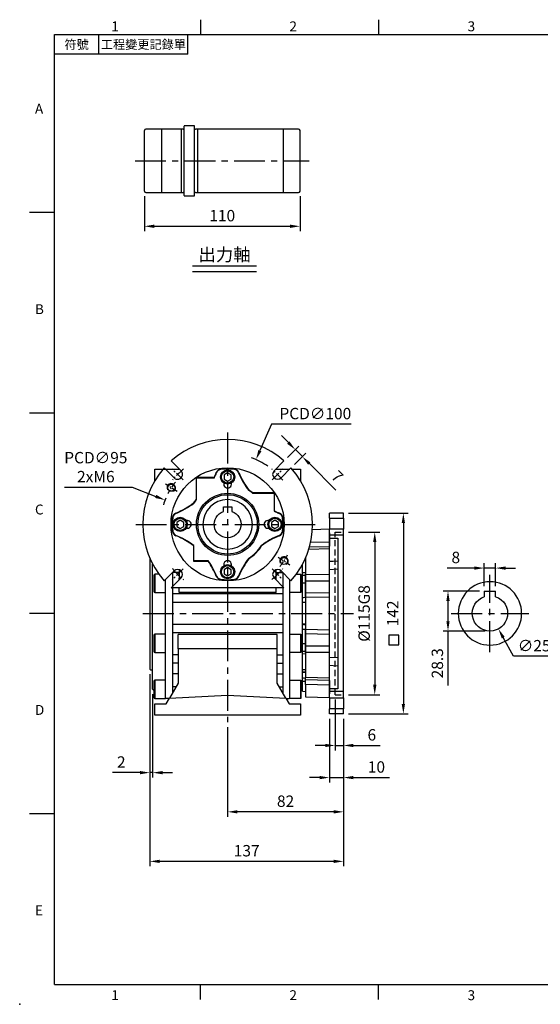
# Model space of a CAD drawing. Units: millimetres. Extents: x -24 to 1073, y -14 to 686.
# Drawn here: x -24 to 344, y -14 to 682 of the extents above; entities that cross this region are included whole.
import ezdxf
from ezdxf.enums import TextEntityAlignment as Align

# ---------------------------------------------------------------- set-up
doc = ezdxf.new("R2010")
doc.units = ezdxf.units.MM
doc.header["$LTSCALE"] = 17.5
doc.linetypes.add('CENTER', pattern=[2, 1.25, -0.25, 0.25, -0.25])
doc.linetypes.add('HIDDEN', pattern=[0.375, 0.25, -0.125])
for name, color, linetype in [('CEN', 2, 'CENTER'), ('DIM', 3, 'Continuous'), ('HID', 6, 'HIDDEN'), ('MAIN', 7, 'Continuous'), ('THIN', 1, 'Continuous'), ('TXT', 4, 'Continuous')]:
    doc.layers.add(name, color=color, linetype=linetype)
doc.styles.add('ATTDEF', font='txt')
doc.styles.get("Standard").update_dxf_attribs({"font": 'simplex.shx', "bigfont": 'chineset.shx'})
doc.dimstyles.new('C', dxfattribs={"dimscale": 3.5, "dimtxt": 2.3, "dimasz": 2, "dimexe": 1, "dimexo": 1, "dimgap": 1, "dimtad": 1, "dimtoh": 1, "dimdec": 4, "dimdsep": 46, "dimtxsty": 'Standard', "dimcen": 0, "dimclrd": 256, "dimclre": 256, "dimclrt": 256, "dimadec": 0, "dimazin": 0, "dimtfac": 0.6, "dimtdec": 4, "dimtofl": 0, "dimtmove": 0, "dimatfit": 3, "dimfxl": 0, "dimtolj": 1, "dimarcsym": 0})
doc.dimstyles.new('L', dxfattribs={"dimscale": 3.5, "dimtxt": 2.3, "dimasz": 2, "dimexe": 1, "dimexo": 1, "dimgap": 1, "dimtad": 1, "dimdsep": 46, "dimtxsty": 'Standard', "dimcen": 0, "dimclrd": 256, "dimclre": 256, "dimclrt": 256, "dimazin": 2, "dimtfac": 0.6, "dimtmove": 0, "dimatfit": 3, "dimfxl": 0, "dimtolj": 1, "dimarcsym": 0})

# ---------------------------------------------------------------- blocks, each defined once
blk = doc.blocks.new('GJA420')
at = {"color": 0}
for p, q in [((29.5, 195), (29.5, 192)), ((65.5, 195), (65.5, 192)), ((0, 192), (275, 192)), ((0, 0), (0, 192)), ((9, 188), (9, 192)), ((27, 188), (27, 192)), ((27, 188), (0, 188)), ((0, 156), (-5, 156)), ((0, 115.5), (-5, 115.5)), ((0, 75), (-5, 75)), ((0, 34.5), (-5, 34.5)), ((0, 0), (275, 0)), ((29.5, -3), (29.5, 0)), ((65.5, -3), (65.5, 0))]:
    blk.add_line(p, q, dxfattribs=at)
blk.add_point((-7, -4), dxfattribs=at)
for s, p in [('1', (11.5, 192.66)), ('2', (47.5, 192.66)), ('3', (83.5, 192.66)), ('A', (-3.91, 176)), ('B', (-3.91, 135.5)), ('C', (-3.91, 95)), ('D', (-3.91, 54.5)), ('E', (-3.91, 14)), ('1', (11.5, -3.16)), ('2', (47.5, -3.16)), ('3', (83.5, -3.16))]:
    blk.add_text(s, height=2, dxfattribs=at).set_placement(p)
at = {"color": 0, "char_height": 1.8, "attachment_point": 5}
for s, insert, width in [('{\\f標楷體|b0|i0|c136|p65;符號}', (4.51, 190), 6), ('{\\fDFKai-SB|b0|i0|c136|p65;工程變更記錄單}', (18, 190), 17.9481)]:
    blk.add_mtext(s, dxfattribs=dict(at, insert=insert, width=width))
at = {"color": 4, "style": 'ATTDEF'}
blk.add_attdef('料號', text='', height=2.5, dxfattribs=at).set_placement((120.5, 3), align=Align.MIDDLE_LEFT)
for tag, p in [('比例', (200.5, 3)), ('版本', (236.5, 3))]:
    blk.add_attdef(tag, text='', height=2.5, dxfattribs=at).set_placement(p, align=Align.MIDDLE_CENTER)
blk = doc.blocks.new('*D21')
at = {"layer": 'DEFPOINTS', "color": 0}
for p in [(63.72, 561.27), (173.72, 561.27), (173.72, 536.37)]:
    blk.add_point(p, dxfattribs=at)
at = {"layer": 'DIM', "lineweight": -2}
for p, q in [((63.72, 557.77), (63.72, 532.87)), ((173.72, 557.77), (173.72, 532.87)), ((70.72, 536.37), (166.72, 536.37))]:
    blk.add_line(p, q, dxfattribs=at)
at = {"layer": 'DIM'}
for points in [[(70.72, 537.53), (70.72, 535.2), (63.72, 536.37)], [(166.72, 537.53), (166.72, 535.2), (173.72, 536.37)]]:
    blk.add_solid(points, dxfattribs=at)
at = {"layer": 'DIM', "insert": (118.72, 543.89), "char_height": 8.05, "attachment_point": 5}
blk.add_mtext('\\A1;110', dxfattribs=at)
blk = doc.blocks.new('A$C68941401')
at = {"layer": 'MAIN'}
for p, q in [((4, 15.8), (-4, 15.8)), ((-4, 11.84), (-4, 15.8)), ((4, 15.8), (4, 12.11)), ((-4, 11.84), (-4, 12.11)), ((4, 12.11), (4, 11.84))]:
    blk.add_line(p, q, dxfattribs=at)
blk.add_circle((0, 0), 22.4, dxfattribs=at)
blk.add_arc((0, 0), 12.5, 108.66292, 71.33708, dxfattribs=at)
blk = doc.blocks.new('*D67')
at = {"layer": 'DEFPOINTS', "color": 0}
for p in [(304.07, 294.58), (304.07, 278.3), (312.07, 278.3)]:
    blk.add_point(p, dxfattribs=at)
at = {"layer": 'DIM', "lineweight": -2}
for p, q in [((297.07, 294.58), (277.7, 294.58)), ((304.07, 281.8), (304.07, 298.08)), ((312.07, 294.58), (304.07, 294.58)), ((312.07, 281.8), (312.07, 298.08)), ((319.07, 294.58), (326.07, 294.58))]:
    blk.add_line(p, q, dxfattribs=at)
at = {"layer": 'DIM'}
for points in [[(297.07, 295.74), (297.07, 293.41), (304.07, 294.58)], [(319.07, 295.74), (319.07, 293.41), (312.07, 294.58)]]:
    blk.add_solid(points, dxfattribs=at)
at = {"layer": 'DIM', "insert": (283.89, 302.1), "char_height": 8.05, "attachment_point": 5}
blk.add_mtext('\\A1;8', dxfattribs=at)
blk = doc.blocks.new('*D68')
at = {"layer": 'DEFPOINTS', "color": 0}
for p in [(304.07, 278.3), (278.37, 250), (308.07, 250)]:
    blk.add_point(p, dxfattribs=at)
at = {"layer": 'DIM', "lineweight": -2}
for p, q in [((300.57, 278.3), (274.87, 278.3)), ((278.37, 271.3), (278.37, 257)), ((304.57, 250), (274.87, 250)), ((278.37, 250), (278.37, 211.47))]:
    blk.add_line(p, q, dxfattribs=at)
at = {"layer": 'DIM'}
for points in [[(277.21, 271.3), (279.54, 271.3), (278.37, 278.3)], [(277.21, 257), (279.54, 257), (278.37, 250)]]:
    blk.add_solid(points, dxfattribs=at)
at = {"layer": 'DIM', "insert": (270.85, 227.23), "char_height": 8.05, "attachment_point": 5, "rotation": 90}
blk.add_mtext('\\A1;28.3', dxfattribs=at)
blk = doc.blocks.new('*D69')
at = {"layer": 'DEFPOINTS', "color": 0}
for p in [(302.09, 273.47), (314.06, 251.53)]:
    blk.add_point(p, dxfattribs=at)
at = {"layer": 'DIM', "lineweight": -2}
for p, q in [((324.61, 232.17), (317.41, 245.38)), ((364.15, 232.17), (324.61, 232.17))]:
    blk.add_line(p, q, dxfattribs=at)
at = {"layer": 'DIM'}
blk.add_solid([(318.43, 245.94), (316.38, 244.82), (314.06, 251.53)], dxfattribs=at)
at = {"layer": 'DIM', "insert": (346.13, 239.69), "char_height": 8.05, "attachment_point": 5}
blk.add_mtext('\\A1;∅25G7', dxfattribs=at)
blk = doc.blocks.new('*D60')
at = {"layer": 'DEFPOINTS', "color": 0}
for p in [(67.52, 223), (69.52, 209), (67.52, 149.87)]:
    blk.add_point(p, dxfattribs=at)
at = {"layer": 'DIM', "lineweight": -2}
for p, q in [((67.52, 219.5), (67.52, 146.37)), ((69.52, 205.5), (69.52, 146.37)), ((60.52, 149.87), (41.16, 149.87)), ((69.52, 149.87), (67.52, 149.87)), ((76.52, 149.87), (83.52, 149.87))]:
    blk.add_line(p, q, dxfattribs=at)
at = {"layer": 'DIM'}
for points in [[(60.52, 151.04), (60.52, 148.7), (67.52, 149.87)], [(76.52, 151.04), (76.52, 148.7), (69.52, 149.87)]]:
    blk.add_solid(points, dxfattribs=at)
at = {"layer": 'DIM', "insert": (47.34, 157.39), "char_height": 8.05, "attachment_point": 5}
blk.add_mtext('\\A1;2', dxfattribs=at)
blk = doc.blocks.new('*D61')
at = {"layer": 'DEFPOINTS', "color": 0}
for p in [(204.52, 320), (204.52, 205), (226.58, 205)]:
    blk.add_point(p, dxfattribs=at)
at = {"layer": 'DIM', "lineweight": -2}
for p, q in [((208.02, 320), (230.08, 320)), ((226.58, 313), (226.58, 212)), ((208.02, 205), (230.08, 205))]:
    blk.add_line(p, q, dxfattribs=at)
at = {"layer": 'DIM'}
for points in [[(225.42, 313), (227.75, 313), (226.58, 320)], [(225.42, 212), (227.75, 212), (226.58, 205)]]:
    blk.add_solid(points, dxfattribs=at)
at = {"layer": 'DIM', "insert": (219.06, 262.5), "char_height": 8.05, "attachment_point": 5, "rotation": 90}
blk.add_mtext('\\A1;%%C115G8', dxfattribs=at)
blk = doc.blocks.new('*D62')
at = {"layer": 'DEFPOINTS', "color": 0}
for p in [(198.52, 205), (204.52, 191.5), (204.52, 169.1)]:
    blk.add_point(p, dxfattribs=at)
at = {"layer": 'DIM', "lineweight": -2}
for p, q in [((198.52, 201.5), (198.52, 165.6)), ((204.52, 188), (204.52, 165.6)), ((191.52, 169.1), (184.52, 169.1)), ((198.52, 169.1), (204.52, 169.1)), ((211.52, 169.1), (230.51, 169.1))]:
    blk.add_line(p, q, dxfattribs=at)
at = {"layer": 'DIM'}
for points in [[(191.52, 170.27), (191.52, 167.94), (198.52, 169.1)], [(211.52, 170.27), (211.52, 167.94), (204.52, 169.1)]]:
    blk.add_solid(points, dxfattribs=at)
at = {"layer": 'DIM', "insert": (224.51, 176.63), "char_height": 8.05, "attachment_point": 5}
blk.add_mtext('\\A1;6', dxfattribs=at)
blk = doc.blocks.new('*D63')
at = {"layer": 'DEFPOINTS', "color": 0}
for p in [(194.52, 191.5), (204.52, 191.5), (204.52, 146.37)]:
    blk.add_point(p, dxfattribs=at)
at = {"layer": 'DIM', "lineweight": -2}
for p, q in [((194.52, 188), (194.52, 142.87)), ((204.52, 188), (204.52, 142.87)), ((187.52, 146.37), (180.52, 146.37)), ((194.52, 146.37), (204.52, 146.37)), ((211.52, 146.37), (237.02, 146.37))]:
    blk.add_line(p, q, dxfattribs=at)
at = {"layer": 'DIM'}
for points in [[(187.52, 147.54), (187.52, 145.2), (194.52, 146.37)], [(211.52, 147.54), (211.52, 145.2), (204.52, 146.37)]]:
    blk.add_solid(points, dxfattribs=at)
at = {"layer": 'DIM', "insert": (227.77, 153.89), "char_height": 8.05, "attachment_point": 5}
blk.add_mtext('\\A1;10', dxfattribs=at)
blk = doc.blocks.new('*D64')
at = {"layer": 'DEFPOINTS', "color": 0}
for p in [(204.52, 191.5), (122.52, 185.5), (122.52, 122.15)]:
    blk.add_point(p, dxfattribs=at)
at = {"layer": 'DIM', "lineweight": -2}
for p, q in [((122.52, 182), (122.52, 118.65)), ((204.52, 188), (204.52, 118.65)), ((197.52, 122.15), (129.52, 122.15))]:
    blk.add_line(p, q, dxfattribs=at)
at = {"layer": 'DIM'}
for points in [[(129.52, 123.32), (129.52, 120.98), (122.52, 122.15)], [(197.52, 123.32), (197.52, 120.98), (204.52, 122.15)]]:
    blk.add_solid(points, dxfattribs=at)
at = {"layer": 'DIM', "insert": (163.52, 129.67), "char_height": 8.05, "attachment_point": 5}
blk.add_mtext('\\A1;82', dxfattribs=at)
blk = doc.blocks.new('*D65')
at = {"layer": 'DEFPOINTS', "color": 0}
for p in [(67.52, 223), (204.52, 191.5), (67.52, 87.13)]:
    blk.add_point(p, dxfattribs=at)
at = {"layer": 'DIM', "lineweight": -2}
for p, q in [((67.52, 219.5), (67.52, 83.63)), ((204.52, 188), (204.52, 83.63)), ((197.52, 87.13), (74.52, 87.13))]:
    blk.add_line(p, q, dxfattribs=at)
at = {"layer": 'DIM'}
for points in [[(74.52, 88.29), (74.52, 85.96), (67.52, 87.13)], [(197.52, 88.29), (197.52, 85.96), (204.52, 87.13)]]:
    blk.add_solid(points, dxfattribs=at)
at = {"layer": 'DIM', "insert": (136.02, 94.65), "char_height": 8.05, "attachment_point": 5}
blk.add_mtext('\\A1;137', dxfattribs=at)
blk = doc.blocks.new('*D66')
at = {"layer": 'DEFPOINTS', "color": 0}
for p in [(204.52, 333.5), (204.52, 191.5), (246.81, 191.5)]:
    blk.add_point(p, dxfattribs=at)
at = {"layer": 'DIM', "lineweight": -2}
for p, q in [((208.02, 333.5), (250.31, 333.5)), ((246.81, 326.5), (246.81, 198.5)), ((208.02, 191.5), (250.31, 191.5))]:
    blk.add_line(p, q, dxfattribs=at)
at = {"layer": 'DIM'}
for points in [[(245.64, 326.5), (247.97, 326.5), (246.81, 333.5)], [(245.64, 198.5), (247.97, 198.5), (246.81, 191.5)]]:
    blk.add_solid(points, dxfattribs=at)
at = {"layer": 'DIM', "insert": (239.28, 262.5), "char_height": 8.05, "attachment_point": 5, "rotation": 90}
blk.add_mtext('\\A1;142', dxfattribs=at)
blk = doc.blocks.new('A$C04A509DF')
at = {"layer": 'HID'}
for p, q in [((23, -57.5), (23, 57.5)), ((23, 57.5), (29, 57.5)), ((23, -57.5), (29, -57.5))]:
    blk.add_line(p, q, dxfattribs=at)
at = {"layer": 'MAIN'}
for p, q in [((29, 71), (19, 71)), ((19, 67.41), (19, 71)), ((29, 67.41), (29, 71)), ((19, 67.41), (29, 67.41)), ((19, 67.41), (19, 59.63)), ((29, 67.41), (29, 59.63)), ((19, 59.5), (6.88, 59.18)), ((29, 59.63), (19, 59.63)), ((19, 55.31), (19, 59.63)), ((19, 56.92), (19, 47.53)), ((29, 55.31), (29, 59.63)), ((5.67, 50.44), (19, 50.66)), ((29, 55.31), (19, 55.31)), ((19, 53.32), (19, 55.31)), ((19, 53.32), (25, 53.32)), ((19, 36.91), (19, 53.32)), ((25, 53.32), (25, -53.32)), ((29, -55.31), (29, 55.31)), ((19, 45.59), (4.3, 45.2)), ((19, 47.2), (4.8, 46.9)), ((0, -55), (0, 34.88)), ((2, 39.02), (2, 27.71)), ((19, 30.86), (19, 36.91)), ((2, 28.65), (0, 28.77)), ((25, 31.24), (19, 30.86)), ((19, -30.86), (19, 30.86)), ((2, 27.71), (19, 27.63)), ((2, 22.84), (2, 27.71)), ((19, 22.85), (2, 22.84)), ((2, 14.55), (2, 22.84)), ((2, 14.55), (19, 14.89)), ((2, 11.19), (2, 14.55)), ((2, 7.65), (0, 7.47)), ((19, 11.58), (2, 11.19)), ((2, 11.19), (2, -11.19)), ((2, -7.65), (0, -7.47)), ((2, -11.19), (19, -11.58)), ((2, -14.55), (2, -11.19)), ((19, -14.89), (2, -14.55)), ((2, -22.84), (2, -14.55)), ((2, -22.84), (19, -22.85)), ((2, -27.71), (2, -22.84)), ((19, -27.63), (2, -27.71)), ((2, -27.71), (2, -45.14)), ((2, -28.65), (0, -28.77)), ((19, -30.86), (25, -31.24)), ((19, -36.91), (19, -30.86)), ((0, -41.09), (2, -41.26)), ((19, -53.32), (19, -36.91)), ((2, -48.17), (0, -48.15)), ((2, -45.14), (19, -45.59)), ((2, -46.85), (2, -45.14)), ((2, -46.85), (19, -47.2)), ((2, -50.38), (2, -46.85)), ((19, -47.53), (19, -56.92)), ((0, -55), (2, -55.17)), ((19, -50.66), (2, -50.38)), ((2, -50.38), (2, -59.05)), ((25, -53.32), (19, -53.32)), ((19, -55.31), (19, -53.32)), ((29, -55.31), (19, -55.31)), ((19, -59.63), (19, -55.31)), ((29, -59.63), (29, -55.31)), ((2, -59.05), (19, -59.5)), ((19, -59.63), (29, -59.63)), ((19, -59.63), (19, -67.41)), ((29, -59.63), (29, -67.41)), ((29, -67.41), (19, -67.41)), ((19, -71), (19, -67.41)), ((29, -71), (29, -67.41)), ((29, -71), (19, -71))]:
    blk.add_line(p, q, dxfattribs=at)
at = {"layer": 'MAIN', "flags": 128}
for points in [[(19, 36.91), (21.65, 37.08), (25, 37.29)], [(0, 27), (0.77, 26.99), (2, 26.98)], [(2, 21.32), (0.77, 21.32), (0, 21.33)], [(0, 11.32), (0.77, 11.38), (2, 11.47)], [(2, 7.84), (0.77, 7.74), (0, 7.67)], [(0, -7.67), (0.77, -7.74), (2, -7.84)], [(2, -11.47), (0.77, -11.38), (0, -11.32)], [(0, -21.33), (0.77, -21.32), (2, -21.32)], [(2, -26.98), (0.77, -26.99), (0, -27)], [(0, -41.48), (0.77, -41.54), (2, -41.62)], [(25, -37.29), (21.65, -37.08), (19, -36.91)], [(2, -45.99), (0.77, -45.91), (0, -45.85)]]:
    blk.add_lwpolyline(points, dxfattribs=at)
blk = doc.blocks.new('A$C1A3E1389')
at = {"layer": 'MAIN'}
for p, q in [((-51.5, 39), (-51.5, 31)), ((-45.6, 39), (-51.5, 39)), ((-34.05, 39), (-43.95, 39)), ((51.5, 39), (34.05, 39)), ((51.5, 31), (51.5, 39)), ((-51.37, 31), (-51.5, 31)), ((-51.5, 31), (-51.5, 30.79)), ((51.5, 31), (51.37, 31)), ((51.5, 30.79), (51.5, 31)), ((-39, -34.05), (-39, -43.95)), ((-34.34, -34), (-38.95, -34)), ((-34.34, -38.05), (-34.34, -32.01)), ((34.34, -32.01), (34.34, -38.05)), ((34.34, -34), (38.95, -34)), ((39, -34.05), (39, -43.95)), ((-33.1, -38.05), (-34.34, -38.05)), ((-34.34, -39.29), (-34.34, -38.05)), ((34.34, -38.05), (33.1, -38.05)), ((34.34, -39.29), (34.34, -38.05)), ((-39, -45), (-39, -49.16)), ((-34.34, -48.16), (-34.34, -45)), ((-34.34, -48.16), (34.34, -48.16)), ((34.34, -48.16), (34.34, -45)), ((39, -45), (39, -49.16)), ((-39, -49.16), (39, -49.16)), ((-39, -49.16), (-39, -55.17)), ((-39, -55.17), (39, -55.17)), ((-39, -55.17), (-39, -70.83)), ((39, -49.16), (39, -55.17)), ((39, -55.17), (39, -70.83)), ((-39, -70.83), (39, -70.83)), ((-39, -70.83), (-39, -76.84)), ((39, -70.83), (39, -76.84)), ((-39, -76.84), (-39, -92.23)), ((-39, -76.84), (39, -76.84)), ((-35, -87.95), (-35, -77.84)), ((-35, -77.84), (35, -77.84)), ((35, -87.95), (35, -77.84)), ((39, -76.84), (39, -92.23)), ((-35, -112.28), (-35, -87.95)), ((-35, -87.95), (35, -87.95)), ((35, -87.95), (35, -112.28)), ((-39, -92.23), (-39, -98.16)), ((-35, -92.23), (-39, -92.23)), ((35, -92.23), (39, -92.23)), ((39, -92.23), (39, -98.16)), ((-39, -98.16), (-39, -105.62)), ((-35, -98.16), (-39, -98.16)), ((35, -98.16), (39, -98.16)), ((39, -98.16), (39, -105.62)), ((-39, -105.62), (-39, -114.98)), ((-35, -105.62), (-39, -105.62)), ((35, -105.62), (39, -105.62)), ((39, -105.62), (39, -114.98)), ((-41.19, -123), (-35, -112.28)), ((-39, -114.98), (-39, -119.21)), ((-36.56, -114.98), (-39, -114.98)), ((35, -112.28), (41.19, -123)), ((36.56, -114.98), (39, -114.98)), ((39, -114.98), (39, -119.21)), ((-41.19, -123), (-43.5, -127)), ((0, -120.84), (-41.19, -123)), ((41.19, -123), (0, -120.84)), ((43.5, -127), (41.19, -123)), ((-51.5, -127), (-51.5, -135)), ((-43.5, -127), (-51.5, -127)), ((51.5, -127), (43.5, -127)), ((51.5, -135), (51.5, -127)), ((-51.5, -135), (51.5, -135))]:
    blk.add_line(p, q, dxfattribs=at)
blk = doc.blocks.new('A$Ca68f2888')
at = {"layer": 'MAIN'}
for p, q in [((-55, -23.5), (-55, -102.5)), ((55, -23.98), (55, -102.5)), ((-53, -33.66), (-53, -28.12)), ((-53, -35.42), (-53, -33.66)), ((53, -33.66), (53, -28.12)), ((53, -35.42), (53, -33.66)), ((-53, -39.8), (-53, -35.42)), ((-53, -54.22), (-53, -39.8)), ((-51.5, -35.29), (-52, -35.58)), ((-52, -35.6), (-52, -35.58)), ((-52, -48.01), (-52, -35.6)), ((-48.52, -35.29), (-51.5, -35.29)), ((-51.5, -35.29), (-51.5, -48.29)), ((-44, -45.24), (-44, -39.05)), ((-39, -35.15), (-39, -119.21)), ((-39, -35.15), (-39, -49.16)), ((39, -35.15), (39, -119.21)), ((39, -35.15), (39, -49.16)), ((44, -45.24), (44, -39.05)), ((48.52, -35.29), (51.5, -35.29)), ((51.5, -35.29), (52, -35.58)), ((51.5, -35.29), (51.5, -48.29)), ((52, -35.6), (52, -35.58)), ((52, -48.01), (52, -35.6)), ((53, -39.8), (53, -35.42)), ((53, -54.22), (53, -39.8)), ((-52, -48.01), (-51.5, -48.29)), ((-51.5, -48.29), (-44, -48.29)), ((-44, -48.86), (-44, -45.24)), ((44, -48.86), (44, -45.24)), ((51.5, -48.29), (44, -48.29)), ((52, -48.01), (51.5, -48.29)), ((-53, -57), (-53, -54.22)), ((-44, -55.17), (-44, -48.86)), ((-44, -70.83), (-44, -55.17)), ((-39, -49.16), (-39, -55.17)), ((-39, -55.17), (-39, -70.83)), ((39, -49.16), (39, -55.17)), ((39, -55.17), (39, -70.83)), ((44, -55.17), (44, -48.86)), ((44, -70.83), (44, -55.17)), ((53, -57), (53, -54.22)), ((-53, -69), (-53, -57)), ((53, -69), (53, -57)), ((-53, -71.78), (-53, -69)), ((53, -71.78), (53, -69)), ((-53, -86.2), (-53, -71.78)), ((-44, -77.14), (-44, -70.83)), ((-39, -70.83), (-39, -76.84)), ((39, -70.83), (39, -76.84)), ((44, -77.14), (44, -70.83)), ((53, -86.2), (53, -71.78)), ((-51.5, -77.71), (-52, -77.99)), ((-52, -78.46), (-52, -77.99)), ((-52, -90.42), (-52, -78.46)), ((-44, -77.71), (-51.5, -77.71)), ((-51.5, -77.71), (-51.5, -78.2)), ((-51.5, -78.2), (-51.5, -90.71)), ((-44, -80.76), (-44, -77.14)), ((-44, -90.39), (-44, -80.76)), ((-39, -76.84), (-39, -92.23)), ((39, -76.84), (39, -92.23)), ((44, -80.76), (44, -77.14)), ((44, -77.71), (51.5, -77.71)), ((44, -90.39), (44, -80.76)), ((51.5, -77.71), (52, -77.99)), ((51.5, -77.71), (51.5, -78.2)), ((51.5, -78.2), (51.5, -90.71)), ((52, -78.46), (52, -77.99)), ((52, -90.42), (52, -78.46)), ((-53, -90.58), (-53, -86.2)), ((-52, -90.42), (-51.5, -90.71)), ((-44, -91.76), (-44, -90.39)), ((44, -91.76), (44, -90.39)), ((52, -90.42), (51.5, -90.71)), ((53, -90.58), (53, -86.2)), ((-53, -92.34), (-53, -90.58)), ((-53, -102.59), (-53, -92.34)), ((-51.5, -90.71), (-44, -90.71)), ((-44, -97.84), (-44, -91.76)), ((-39, -92.23), (-39, -98.16)), ((39, -92.23), (39, -98.16)), ((51.5, -90.71), (44, -90.71)), ((44, -97.84), (44, -91.76)), ((53, -92.34), (53, -90.58)), ((53, -102.59), (53, -92.34)), ((-55, -102.5), (-54.5, -103)), ((-54.5, -103), (-53, -103)), ((-53, -104.58), (-53, -102.59)), ((-44, -105.3), (-44, -97.84)), ((-39, -98.16), (-39, -105.62)), ((39, -98.16), (39, -105.62)), ((44, -105.3), (44, -97.84)), ((53, -104.58), (53, -102.59)), ((54.5, -103), (53, -103)), ((55, -102.5), (54.5, -103)), ((-53, -108.01), (-53, -104.58)), ((-53, -110.5), (-53, -108.01)), ((-53, -116.5), (-53, -110.5)), ((-51.5, -110.19), (-52, -110.48)), ((-52, -120.14), (-52, -110.48)), ((-44, -110.19), (-51.5, -110.19)), ((-51.5, -110.19), (-51.5, -120.3)), ((-44, -114.89), (-44, -105.3)), ((-39, -105.62), (-39, -114.98)), ((39, -105.62), (39, -114.98)), ((44, -114.89), (44, -105.3)), ((44, -110.19), (51.5, -110.19)), ((51.5, -110.19), (52, -110.48)), ((51.5, -110.19), (51.5, -120.3)), ((52, -120.14), (52, -110.48)), ((53, -108.01), (53, -104.58)), ((53, -110.5), (53, -108.01)), ((53, -116.5), (53, -110.5)), ((-53, -116.5), (-52.5, -117)), ((-52.5, -117), (-52, -117)), ((-44, -117.6), (-44, -114.89)), ((-44, -120.3), (-44, -117.6)), ((44, -117.6), (44, -114.89)), ((44, -120.3), (44, -117.6)), ((52.5, -117), (52, -117)), ((53, -116.5), (52.5, -117)), ((-52, -122.9), (-52, -120.14)), ((-52, -122.9), (-51.5, -123.19)), ((-51.5, -120.3), (-51.5, -123.19)), ((-51.5, -123.19), (-44, -123.19)), ((-44, -123.19), (-44, -120.3)), ((-41.32, -123.23), (-43.5, -123.23)), ((41.32, -123.23), (43.5, -123.23)), ((44, -123.19), (44, -120.3)), ((51.5, -123.19), (44, -123.19)), ((51.5, -120.3), (51.5, -123.19)), ((52, -122.9), (51.5, -123.19)), ((52, -122.9), (52, -120.14))]:
    blk.add_line(p, q, dxfattribs=at)
for centre, start, end in [((-43.5, -122.73), 180, 270), ((43.5, -122.73), 270, 0)]:
    blk.add_arc(centre, 0.5, start, end, dxfattribs=at)
blk = doc.blocks.new('A$C29296C32')
for p, q in [((3, 12.3), (-3, 12.3)), ((-3, 12.3), (-3, 9.01)), ((3, 9.01), (3, 12.3))]:
    blk.add_line(p, q)
blk.add_arc((0, 0), 9.5, 108.40848, 71.59152)
at = {"layer": 'MAIN'}
blk.add_circle((0, 0), 17.5, dxfattribs=at)
blk = doc.blocks.new('BM06')
at = {"layer": 'MAIN'}
blk.add_lwpolyline([(-2.5, -1.44), (0, -2.89), (2.5, -1.44), (2.5, 1.44), (0, 2.89), (-2.5, 1.44)], close=True, dxfattribs=at)
for radius in [5, 4.31]:
    blk.add_circle((0, 0), radius, dxfattribs=at)
blk = doc.blocks.new('M06')
at = {"layer": 'MAIN'}
blk.add_circle((0, 0), 2.5, dxfattribs=at)
at = {"layer": 'THIN'}
blk.add_arc((0, 0), 3, 300.08941, 210, dxfattribs=at)
blk = doc.blocks.new('6D5062-047+6D5047-M480正')
at = {"layer": 'CEN', "ltscale": 0.3}
for p, q in [((-31.47, 31.47), (-39.24, 39.24)), ((31.47, 31.47), (39.24, 39.24)), ((-31.47, -31.47), (-39.24, -39.24)), ((31.47, -31.47), (39.24, -39.24))]:
    blk.add_line(p, q, dxfattribs=at)
at = {"layer": 'CEN', "ltscale": 0.2}
for p, q in [((-35.73, 23.2), (-43.94, 28.54)), ((35.73, -23.2), (43.94, -28.54))]:
    blk.add_line(p, q, dxfattribs=at)
at = {"layer": 'CEN', "ltscale": 0.3}
for start, end in [(128.69428, 141.30572), (38.69428, 51.30572), (218.69428, 231.30572), (308.69428, 321.30572)]:
    blk.add_arc((0, 0), 50, start, end, dxfattribs=at)
at = {"layer": 'CEN', "ltscale": 0.2}
for start, end in [(141.09259, 152.90741), (321.09259, 332.90741)]:
    blk.add_arc((0, 0), 47.5, start, end, dxfattribs=at)
at = {"layer": 'MAIN'}
for p, q in [((-32.88, 37.83), (-39.88, 44.83)), ((39.88, 44.83), (32.88, 37.83)), ((-44.83, 39.88), (-37.83, 32.88)), ((-8, 36.63), (-7.76, 36.53)), ((-4.79, 39.1), (-4.76, 38.84)), ((4.79, 39.1), (4.76, 38.84)), ((8, 36.63), (7.76, 36.53)), ((37.83, 32.88), (44.83, 39.88)), ((-9.51, 33.2), (-22.26, 33.2)), ((-22.26, 33.2), (-22.26, 17.75)), ((-22.26, 33.2), (-22, 32.94)), ((-22, 17.66), (-22, 32.94)), ((-22, 32.94), (-9.35, 32.94)), ((-9.51, 33.2), (-9.35, 32.94)), ((15.21, 24.07), (15.03, 23.87)), ((17.75, 22.26), (17.66, 22)), ((17.66, 22), (32.94, 22)), ((33.2, 22.26), (17.75, 22.26)), ((33.2, 22.26), (32.94, 22)), ((32.94, 22), (32.94, 9.35)), ((33.2, 9.51), (33.2, 22.26)), ((-24.07, 15.21), (-23.87, 15.03)), ((-22.26, 17.75), (-22, 17.66)), ((-36.63, 8), (-36.53, 7.76)), ((33.2, 9.51), (32.94, 9.35)), ((36.63, 8), (36.53, 7.76)), ((-39.1, 4.79), (-38.84, 4.76)), ((39.1, 4.79), (38.84, 4.76)), ((-39.1, -4.79), (-38.84, -4.76)), ((39.1, -4.79), (38.84, -4.76)), ((-36.63, -8), (-36.53, -7.76)), ((36.63, -8), (36.53, -7.76)), ((-24.21, -15.11), (-23.95, -14.98)), ((-24.21, -15.11), (-24.21, -26.02)), ((-23.95, -25.76), (-23.95, -14.98)), ((24.07, -15.21), (23.87, -15.03)), ((-24.21, -26.02), (-23.95, -25.76)), ((-24.21, -26.02), (-13.76, -26.02)), ((-13.62, -25.76), (-23.95, -25.76)), ((-13.62, -25.76), (-13.76, -26.02)), ((15.03, -23.87), (15.21, -24.07)), ((-37.83, -32.88), (-44.83, -39.88)), ((44.83, -39.88), (37.83, -32.88)), ((-39.88, -44.83), (-32.88, -37.83)), ((-8, -36.63), (-7.76, -36.53)), ((-4.79, -39.1), (-4.76, -38.84)), ((4.79, -39.1), (4.76, -38.84)), ((8, -36.63), (7.76, -36.53)), ((32.88, -37.83), (39.88, -44.83)), ((39.69, -45), (-39.69, -45))]:
    blk.add_line(p, q, dxfattribs=at)
for radius in [40, 22, 21]:
    blk.add_circle((0, 0), radius, dxfattribs=at)
for centre, radius, start, end in [((0, 0), 60, 48.34415, 131.65585), ((0, 0), 60, 138.34415, 221.65585), ((-35.36, 35.36), 3.5, 225, 45), ((-55.64, 55.64), 51.29, 334.0638, 338.2474), ((-55.64, 55.64), 51.55, 333.88157, 338.2474), ((-4.31, 35.16), 3.97, 96.98751, 158.2474), ((-4.31, 35.16), 3.71, 96.98751, 158.2474), ((0, 0), 39.39, 83.01249, 96.98751), ((0, 0), 39.13, 83.01249, 96.98751), ((4.31, 35.16), 3.71, 21.7526, 83.01249), ((4.31, 35.16), 3.97, 21.7526, 83.01249), ((55.64, 55.64), 51.55, 201.7526, 218.03716), ((55.64, 55.64), 51.29, 201.7526, 217.98639), ((35.36, 35.36), 3.5, 135, 315), ((0, 0), 60, 318.34415, 41.65585), ((59, 0), 98, 160.19543, 160.69853), ((0, -59), 98, 109.30147, 109.80457), ((0, 28.5), 2.75, 164.03799, 15.96201), ((0, -59), 98, 70.19543, 70.69853), ((-59, 0), 98, 19.30147, 19.80457), ((0, 0), 28.21, 51.2433, 57.79775), ((0, 0), 28.47, 51.42901, 57.70565), ((-55.64, 55.64), 51.29, 291.7526, 307.98639), ((-55.64, 55.64), 51.55, 291.7526, 308.03716), ((0, 0), 28.47, 141.42901, 147.70565), ((0, 0), 28.21, 141.2433, 147.79775), ((-35.16, 4.31), 3.97, 111.7526, 173.01249), ((-35.16, 4.31), 3.71, 111.7526, 173.01249), ((55.64, 55.64), 51.55, 243.88157, 248.2474), ((55.64, 55.64), 51.29, 244.0638, 248.2474), ((35.16, 4.31), 3.71, 6.98751, 68.2474), ((35.16, 4.31), 3.97, 6.98751, 68.2474), ((0, 0), 39.39, 173.01249, 186.98751), ((0, 0), 39.13, 173.01249, 186.98751), ((-28.5, 0), 2.75, 254.03799, 105.96201), ((28.5, 0), 2.75, 74.03799, 285.96201), ((0, 0), 39.13, 353.01249, 6.98751), ((0, 0), 39.39, 353.01249, 6.98751), ((-35.16, -4.31), 3.97, 186.98751, 248.2474), ((-35.16, -4.31), 3.71, 186.98751, 248.2474), ((35.16, -4.31), 3.71, 291.7526, 353.01249), ((35.16, -4.31), 3.97, 291.7526, 353.01249), ((-55.64, -55.64), 51.29, 52.20862, 68.2474), ((-55.64, -55.64), 51.55, 52.06587, 68.2474), ((55.64, -55.64), 51.55, 111.7526, 128.03716), ((55.64, -55.64), 51.29, 111.7526, 127.98639), ((0, 0), 28.21, 302.20225, 327.79775), ((0, 0), 28.47, 302.29435, 327.70565), ((-55.64, -55.64), 51.29, 21.7526, 35.26567), ((-55.64, -55.64), 51.55, 21.7526, 35.41646), ((0, -28.5), 2.75, 344.03799, 195.96201), ((55.64, -55.64), 51.55, 141.96284, 158.2474), ((55.64, -55.64), 51.29, 142.01361, 158.2474), ((-35.36, -35.36), 3.5, 315, 135), ((59, 0), 98, 199.30147, 199.80457), ((0, 59), 98, 250.19543, 250.69853), ((35.36, -35.36), 3.5, 45, 225), ((0, 59), 98, 289.30147, 289.80457), ((-59, 0), 98, 340.19543, 340.69853), ((-4.31, -35.16), 3.97, 201.7526, 263.01249), ((-4.31, -35.16), 3.71, 201.7526, 263.01249), ((0, 0), 39.39, 263.01249, 276.98751), ((0, 0), 39.13, 263.01249, 276.98751), ((4.31, -35.16), 3.71, 276.98751, 338.2474), ((4.31, -35.16), 3.97, 276.98751, 338.2474), ((0, 0), 60, 228.34415, 228.59038), ((0, 0), 60, 311.40962, 311.65585)]:
    blk.add_arc(centre, radius, start, end, dxfattribs=at)
for name, p in [('BM06', (0, 33.5)), ('M06', (-39.84, 25.87)), ('BM06', (-33.5, 0)), ('BM06', (33.5, 0)), ('M06', (39.84, -25.87)), ('BM06', (0, -33.5))]:
    blk.add_blockref(name, p, dxfattribs=at)
blk = doc.blocks.new('*D179')
at = {"layer": 'DEFPOINTS', "color": 0}
for p in [(78.26, 342.72), (166.79, 308.28)]:
    blk.add_point(p, dxfattribs=at)
at = {"layer": 'DIM', "lineweight": -2}
for p, q in [((7.11, 351.74), (55.07, 351.74)), ((55.07, 351.74), (71.73, 345.26))]:
    blk.add_line(p, q, dxfattribs=at)
blk.add_arc((122.52, 325.5), 47.5, 157.1292, 162.96184, dxfattribs=at)
at = {"layer": 'DIM'}
blk.add_solid([(72.16, 346.35), (71.31, 344.17), (78.26, 342.72)], dxfattribs=at)
at = {"layer": 'DIM', "insert": (29.34, 365.98), "char_height": 8.05, "attachment_point": 5}
blk.add_mtext('\\A1;PCD∅95\\P2xM6', dxfattribs=at)
blk = doc.blocks.new('*D180')
at = {"layer": 'DEFPOINTS', "color": 0}
for p in [(162.4, 370.33), (175.38, 373.4), (167.35, 365.38)]:
    blk.add_point(p, dxfattribs=at)
at = {"layer": 'DIM', "lineweight": -2}
for p, q in [((165.48, 383.3), (160.53, 388.25)), ((164.88, 372.8), (172.9, 380.83)), ((170.43, 378.35), (175.38, 373.4)), ((169.83, 367.85), (177.85, 375.88)), ((180.33, 368.45), (199.14, 349.65))]:
    blk.add_line(p, q, dxfattribs=at)
at = {"layer": 'DIM'}
for points in [[(166.3, 384.13), (164.65, 382.48), (170.43, 378.35)], [(181.15, 369.28), (179.5, 367.63), (175.38, 373.4)]]:
    blk.add_solid(points, dxfattribs=at)
at = {"layer": 'DIM', "insert": (200.08, 359.34), "char_height": 8.05, "attachment_point": 5, "rotation": 315}
blk.add_mtext('\\A1;7', dxfattribs=at)
blk = doc.blocks.new('*D181')
at = {"layer": 'DEFPOINTS', "color": 0}
for p in [(142.59, 371.3), (102.46, 279.7)]:
    blk.add_point(p, dxfattribs=at)
at = {"layer": 'DIM', "lineweight": -2}
for p, q in [((153.56, 396.34), (145.4, 377.71)), ((209.86, 396.34), (153.56, 396.34))]:
    blk.add_line(p, q, dxfattribs=at)
blk.add_arc((122.52, 325.5), 50, 55.31642, 70.35309, dxfattribs=at)
at = {"layer": 'DIM'}
blk.add_solid([(144.33, 378.18), (146.46, 377.24), (142.59, 371.3)], dxfattribs=at)
at = {"layer": 'DIM', "insert": (184.56, 403.87), "char_height": 8.05, "attachment_point": 5}
blk.add_mtext('\\A1;PCD∅100', dxfattribs=at)

msp = doc.modelspace()

# ---------------------------------------------------------------- linework, layer by layer
at = {"layer": 'CEN'}
for p, q in [((57.05313, 582.67216), (180.18883, 582.67216)), ((122.52306, 390.5), (122.52306, 185.5)), ((57.52306, 325.5), (187.52306, 325.5)), ((308.07085, 235.1), (308.07085, 289.9)), ((62.52306, 262.5), (211.5319, 262.5)), ((280.67085, 262.5), (335.47085, 262.5))]:
    msp.add_line(p, q, dxfattribs=at)
at = {"layer": 'DIM'}
for p, q in [((97.80182, 508.31094), (142.90725, 508.31094)), ((97.80182, 504.35385), (142.90725, 504.35385))]:
    msp.add_line(p, q, dxfattribs=at)
msp.add_lwpolyline([(243.5907, 247.18409), (236.5907, 247.18409), (236.5907, 240.18409), (243.5907, 240.18409)], close=True, dxfattribs=at)
at = {"layer": 'MAIN'}
for p, q in [((91.72313, 558.22216), (91.72313, 607.12216)), ((98.92313, 607.42216), (92.02313, 607.42216)), ((99.22313, 558.22216), (99.22313, 607.12216)), ((63.72313, 561.27216), (63.72313, 604.07216)), ((75.72313, 605.07216), (64.72313, 605.07216)), ((89.72313, 605.17216), (75.72313, 605.17216)), ((75.72313, 605.07216), (75.72313, 605.17216)), ((75.72313, 605.07216), (75.72313, 560.17216)), ((91.06644, 604.97216), (89.72313, 605.17216)), ((89.72313, 605.17216), (89.72313, 560.17216)), ((101.22313, 605.17216), (99.87982, 604.97216)), ((161.72313, 605.17216), (101.22313, 605.17216)), ((101.22313, 605.17216), (101.22313, 560.17216)), ((161.72313, 605.17216), (161.72313, 560.17216)), ((172.72313, 605.07216), (161.72313, 605.07216)), ((173.72313, 561.27216), (173.72313, 604.07216)), ((64.72313, 560.27216), (75.72313, 560.27216)), ((75.72313, 560.17216), (75.72313, 560.27216)), ((75.72313, 560.17216), (89.72313, 560.17216)), ((89.72313, 560.17216), (91.06644, 560.37216)), ((92.02313, 557.92216), (98.92313, 557.92216)), ((99.87982, 560.37216), (101.22313, 560.17216)), ((101.22313, 560.17216), (161.72313, 560.17216)), ((161.72313, 560.27216), (172.72313, 560.27216))]:
    msp.add_line(p, q, dxfattribs=at)
for centre, radius, start, end in [((92.02313, 607.12216), 0.3, 90, 180), ((98.92313, 607.12216), 0.3, 0, 90), ((64.72313, 604.07216), 1, 90, 180), ((91.18425, 605.76344), 0.8, 261.53167651, 312.34541287), ((99.76201, 605.76344), 0.8, 227.65458713, 278.46832349), ((172.72313, 604.07216), 1, 0, 90), ((64.72313, 561.27216), 1, 180, 270), ((91.18425, 559.58088), 0.8, 47.65458713, 98.46832349), ((92.02313, 558.22216), 0.3, 180, 270), ((98.92313, 558.22216), 0.3, 270, 0), ((99.76201, 559.58088), 0.8, 81.53167651, 132.34541287), ((172.72313, 561.27216), 1, 270, 0)]:
    msp.add_arc(centre, radius, start, end, dxfattribs=at)

# ---------------------------------------------------------------- block references
at = {"layer": 'DIM', "xscale": 3.5, "yscale": 3.5, "zscale": 3.5}
msp.add_blockref('GJA420', (0, 0), dxfattribs=at)
at = {"layer": 'MAIN'}
for name, p in [('6D5062-047+6D5047-M480正', (122.52306, 325.5)), ('A$C04A509DF', (175.52306, 262.5))]:
    msp.add_blockref(name, p, dxfattribs=at)
at = {"layer": 'MAIN', "xscale": -1}
for name, p in [('A$C1A3E1389', (122.52306, 325.5)), ('A$C29296C32', (122.52306, 325.5)), ('A$Ca68f2888', (122.52306, 325.5)), ('A$C68941401', (308.07085, 262.5))]:
    msp.add_blockref(name, p, dxfattribs=at)

# ---------------------------------------------------------------- texts
at = {"layer": 'TXT', "insert": (120.35454, 511.80025), "char_height": 9, "attachment_point": 8}
msp.add_mtext('{\\fPMingLiU|b0|i0|c136|p18;出力軸}', dxfattribs=at)

# ---------------------------------------------------------------- dimensions: what is measured, and where the dimension line sits
at = {"layer": 'DIM'}
for base, p1, p2, angle, picture, middle in [((173.72313, 536.36731), (63.72313, 561.27216), (173.72313, 561.27216), 0, '*D21', (118.72313, 543.89231)), ((246.80755, 191.5), (204.52306, 333.5), (204.52306, 191.5), 90, '*D66', (239.28255, 262.5)), ((304.07085, 294.5758), (312.07085, 278.3), (304.07085, 278.3), 180, '*D67', (283.88752, 302.1008)), ((278.37252, 250), (304.07085, 278.3), (308.07085, 250), 90, '*D68', (270.84752, 227.23333)), ((67.52306, 149.86895), (69.52306, 209), (67.52306, 223), 180, '*D60', (47.33972, 157.39395)), ((67.52306, 87.12793), (204.52306, 191.5), (67.52306, 223), 0, '*D65', (136.02306, 94.65293)), ((204.52306, 169.10207), (198.52306, 205), (204.52306, 191.5), 180, '*D62', (224.51472, 176.62707)), ((122.52306, 122.14848), (204.52306, 191.5), (122.52306, 185.5), 0, '*D64', (163.52306, 129.67348)), ((204.52306, 146.36895), (194.52306, 191.5), (204.52306, 191.5), 180, '*D63', (227.77306, 153.89395))]:
    dim = msp.add_linear_dim(base=base, p1=p1, p2=p2, angle=angle, dimstyle='L', dxfattribs=at)
    dim.commit()
    dim.dimension.update_dxf_attribs({"geometry": picture, "text_midpoint": middle})
for p1, p2, text, picture, middle in [((102.45954, 279.70202), (142.58657, 371.29798), 'PCD<>', '*D181', (184.55795, 396.34181)), ((166.79044, 308.2765), (78.25568, 342.7235), 'PCD<>\\P2xM6', '*D179', (29.33942, 351.74349))]:
    dim = msp.add_diameter_dim_2p(p1=p1, p2=p2, text=text, dimstyle='C', dxfattribs=at)
    dim.commit()
    dim.dimension.update_dxf_attribs({"geometry": picture, "text_midpoint": middle, "dimtype": 163})
dim = msp.add_linear_dim(base=(175.37727, 373.40447), p1=(162.40234, 370.32904), p2=(167.35209, 365.37929), angle=315, dimstyle='L', dxfattribs=at)
dim.commit()
dim.dimension.update_dxf_attribs({"geometry": '*D180', "text_midpoint": (194.76378, 354.01796), "dimtype": 161})
dim = msp.add_linear_dim(base=(226.5819, 205), p1=(204.52306, 320), p2=(204.52306, 205), angle=90, text='%%C<>G8', dimstyle='L', dxfattribs=at)
dim.commit()
dim.dimension.update_dxf_attribs({"geometry": '*D61', "text_midpoint": (219.0569, 262.5)})
dim = msp.add_diameter_dim_2p(p1=(302.08627, 273.47428), p2=(314.05544, 251.52572), text='<>G7', dimstyle='C', dxfattribs=at)
dim.commit()
dim.dimension.update_dxf_attribs({"geometry": '*D69', "text_midpoint": (346.12892, 239.6921)})

doc.saveas('drawing.dxf')
